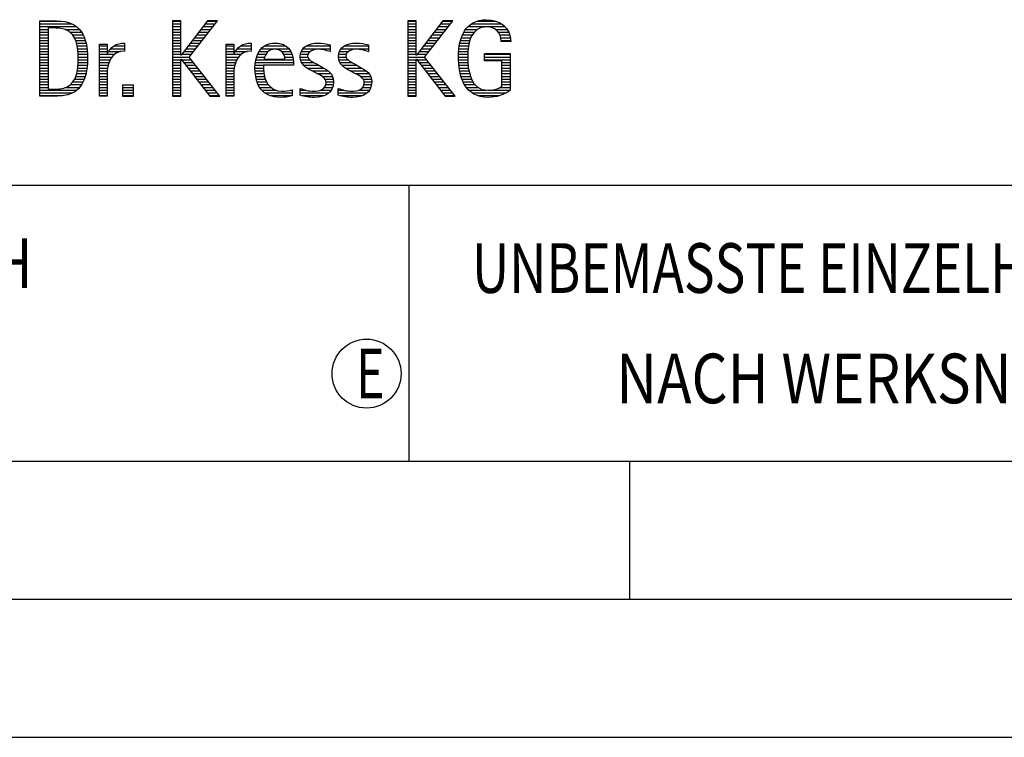
# Model space of a CAD drawing. Units: millimetres. Extents: x 0 to 594, y 0 to 420.
# Drawn here: x 425 to 461, y 0 to 26 of the extents above; entities that cross this region are included whole.
import ezdxf

# ---------------------------------------------------------------- set-up
doc = ezdxf.new("R2010")
doc.units = ezdxf.units.MM
doc.header["$LTSCALE"] = 32.67
doc.layers.add('608045049-000-00-ED1_FORMAT', color=7, linetype='CONTINUOUS')
doc.styles.get("Standard").update_dxf_attribs({"font": 'TXT.SHX', "width": 0.7})

# ---------------------------------------------------------------- blocks, each defined once
blk = doc.blocks.new('TITLEBLOCK_BL1', base_point=(489, 30))
at = {"layer": '608045049-000-00-ED1_FORMAT', "color": 7, "linetype": 'CONTINUOUS'}
blk.add_line((394, 20), (584, 20), dxfattribs=at)
at = {"layer": '608045049-000-00-ED1_FORMAT', "color": 3, "linetype": 'CONTINUOUS'}
blk.add_line((439, 20), (439, 10), dxfattribs=at)
at = {"layer": '608045049-000-00-ED1_FORMAT', "color": 2, "linetype": 'CONTINUOUS'}
for s, width, p in [('UNBEMASSTE EINZELHEITEN', 0.76087, (441.286, 16.1)), ('NACH WERKSNORM', 0.835034, (446.514, 12.1))]:
    blk.add_text(s, height=1.8, dxfattribs=dict(at, width=width)).set_placement(p)
blk = doc.blocks.new('FIRMENLOGO_BL3', base_point=(425.34, 30.061))
at = {"layer": '608045049-000-00-ED1_FORMAT', "color": 9, "linetype": 'CONTINUOUS'}
for p, q in [((425.618, 25.945), (426.393, 25.945)), ((425.618, 25.845), (426.792, 25.845)), ((425.618, 25.745), (426.95, 25.745)), ((430.734, 25.954), (430.426, 25.954)), ((430.426, 25.954), (430.426, 23.226)), ((430.426, 25.945), (430.734, 25.945)), ((430.426, 25.845), (430.734, 25.845)), ((430.426, 25.745), (430.734, 25.745)), ((430.734, 24.717), (430.734, 25.954)), ((431.699, 25.954), (430.742, 24.717)), ((431.039, 24.645), (432.059, 25.954)), ((431.537, 25.745), (431.896, 25.745)), ((431.615, 25.845), (431.974, 25.845)), ((431.692, 25.945), (432.052, 25.945)), ((432.059, 25.954), (431.699, 25.954)), ((439.264, 25.954), (438.956, 25.954)), ((438.956, 25.954), (438.956, 23.226)), ((438.956, 25.945), (439.264, 25.945)), ((438.956, 25.845), (439.264, 25.845)), ((438.956, 25.745), (439.264, 25.745)), ((439.264, 24.717), (439.264, 25.954)), ((440.229, 25.954), (439.272, 24.717)), ((439.569, 24.645), (440.589, 25.954)), ((440.067, 25.745), (440.425, 25.745)), ((440.145, 25.845), (440.503, 25.845)), ((440.222, 25.945), (440.581, 25.945)), ((440.589, 25.954), (440.229, 25.954)), ((441.145, 25.745), (442.484, 25.745)), ((441.268, 25.845), (442.36, 25.845)), ((441.467, 25.945), (442.15, 25.945)), ((425.618, 25.645), (425.926, 25.645)), ((425.618, 25.545), (425.926, 25.545)), ((425.618, 25.445), (425.926, 25.445)), ((425.618, 25.345), (425.926, 25.345)), ((426.524, 25.645), (427.057, 25.645)), ((426.713, 25.545), (427.134, 25.545)), ((426.814, 25.445), (427.194, 25.445)), ((426.879, 25.345), (427.235, 25.345)), ((430.426, 25.645), (430.734, 25.645)), ((430.426, 25.545), (430.734, 25.545)), ((430.426, 25.445), (430.734, 25.445)), ((430.426, 25.345), (430.734, 25.345)), ((431.228, 25.345), (431.584, 25.345)), ((431.305, 25.445), (431.662, 25.445)), ((431.383, 25.545), (431.74, 25.545)), ((431.46, 25.645), (431.818, 25.645)), ((438.956, 25.645), (439.264, 25.645)), ((438.956, 25.545), (439.264, 25.545)), ((438.956, 25.445), (439.264, 25.445)), ((438.956, 25.345), (439.264, 25.345)), ((439.758, 25.345), (440.114, 25.345)), ((439.835, 25.445), (440.192, 25.445)), ((439.913, 25.545), (440.27, 25.545)), ((439.99, 25.645), (440.348, 25.645)), ((440.9, 25.345), (441.244, 25.345)), ((440.939, 25.445), (441.292, 25.445)), ((440.991, 25.545), (441.364, 25.545)), ((441.058, 25.645), (441.478, 25.645)), ((442.14, 25.645), (442.564, 25.645)), ((442.241, 25.545), (442.618, 25.545)), ((442.297, 25.445), (442.654, 25.445)), ((442.328, 25.345), (442.677, 25.345)), ((425.618, 25.245), (425.926, 25.245)), ((425.618, 25.145), (425.926, 25.145)), ((425.618, 25.045), (425.926, 25.045)), ((426.925, 25.245), (427.269, 25.245)), ((426.956, 25.145), (427.296, 25.145)), ((426.978, 25.045), (427.314, 25.045)), ((427.789, 25.045), (428.057, 25.045)), ((428.303, 25.045), (428.694, 25.045)), ((428.6, 25.145), (428.694, 25.145)), ((430.426, 25.245), (430.734, 25.245)), ((430.426, 25.145), (430.734, 25.145)), ((430.426, 25.045), (430.734, 25.045)), ((430.996, 25.045), (431.35, 25.045)), ((431.073, 25.145), (431.428, 25.145)), ((431.151, 25.245), (431.506, 25.245)), ((432.38, 25.045), (432.648, 25.045)), ((432.895, 25.045), (433.285, 25.045)), ((433.191, 25.145), (433.285, 25.145)), ((433.756, 25.045), (434.537, 25.045)), ((434.056, 25.145), (434.249, 25.145)), ((435.269, 25.045), (436.149, 25.045)), ((435.582, 25.145), (435.824, 25.145)), ((436.653, 25.045), (437.532, 25.045)), ((436.966, 25.145), (437.208, 25.145)), ((438.956, 25.245), (439.264, 25.245)), ((438.956, 25.145), (439.264, 25.145)), ((438.956, 25.045), (439.264, 25.045)), ((439.526, 25.045), (439.88, 25.045)), ((439.603, 25.145), (439.958, 25.145)), ((439.68, 25.245), (440.036, 25.245)), ((440.822, 25.045), (441.161, 25.045)), ((440.844, 25.145), (441.178, 25.145)), ((440.866, 25.245), (441.208, 25.245)), ((442.338, 25.245), (442.685, 25.245)), ((425.618, 24.945), (425.926, 24.945)), ((425.618, 24.845), (425.926, 24.845)), ((425.618, 24.745), (425.926, 24.745)), ((425.618, 24.645), (425.926, 24.645)), ((426.995, 24.945), (427.329, 24.945)), ((427.004, 24.845), (427.339, 24.845)), ((427.011, 24.745), (427.344, 24.745)), ((427.013, 24.645), (427.348, 24.645)), ((427.789, 24.945), (428.057, 24.945)), ((427.789, 24.845), (428.057, 24.845)), ((427.789, 24.745), (428.057, 24.745)), ((427.789, 24.645), (428.234, 24.645)), ((428.065, 24.745), (428.33, 24.745)), ((428.117, 24.845), (428.542, 24.845)), ((428.19, 24.945), (428.694, 24.945)), ((430.426, 24.945), (430.734, 24.945)), ((430.426, 24.845), (430.734, 24.845)), ((430.426, 24.745), (430.734, 24.745)), ((430.426, 24.645), (431.039, 24.645)), ((430.742, 24.717), (430.734, 24.717)), ((430.764, 24.745), (431.116, 24.745)), ((430.841, 24.845), (431.194, 24.845)), ((430.919, 24.945), (431.272, 24.945)), ((432.142, 23.226), (431.039, 24.645)), ((432.38, 24.945), (432.648, 24.945)), ((432.38, 24.845), (432.648, 24.845)), ((432.38, 24.745), (432.648, 24.745)), ((432.38, 24.645), (432.825, 24.645)), ((432.656, 24.745), (432.921, 24.745)), ((432.708, 24.845), (433.133, 24.845)), ((432.781, 24.945), (433.285, 24.945)), ((433.475, 24.645), (433.769, 24.645)), ((433.51, 24.745), (433.814, 24.745)), ((433.562, 24.845), (433.897, 24.845)), ((433.635, 24.945), (434.652, 24.945)), ((434.38, 24.845), (434.718, 24.845)), ((434.461, 24.745), (434.763, 24.745)), ((434.496, 24.645), (434.791, 24.645)), ((435.062, 24.645), (435.336, 24.645)), ((435.069, 24.745), (435.341, 24.745)), ((435.096, 24.845), (435.421, 24.845)), ((435.158, 24.945), (436.149, 24.945)), ((436.133, 24.845), (436.149, 24.845)), ((436.446, 24.645), (436.72, 24.645)), ((436.453, 24.745), (436.725, 24.745)), ((436.48, 24.845), (436.806, 24.845)), ((436.542, 24.945), (437.532, 24.945)), ((437.516, 24.845), (437.532, 24.845)), ((438.956, 24.945), (439.264, 24.945)), ((438.956, 24.845), (439.264, 24.845)), ((438.956, 24.745), (439.264, 24.745)), ((438.956, 24.645), (439.569, 24.645)), ((439.272, 24.717), (439.264, 24.717)), ((439.294, 24.745), (439.646, 24.745)), ((439.371, 24.845), (439.724, 24.845)), ((439.448, 24.945), (439.802, 24.945)), ((440.672, 23.226), (439.569, 24.645)), ((440.795, 24.645), (441.131, 24.645)), ((440.797, 24.745), (441.132, 24.745)), ((440.802, 24.845), (441.138, 24.845)), ((440.812, 24.945), (441.145, 24.945)), ((441.74, 24.745), (442.673, 24.745)), ((441.74, 24.645), (442.673, 24.645)), ((425.618, 24.545), (425.926, 24.545)), ((425.618, 24.445), (425.926, 24.445)), ((425.618, 24.345), (425.926, 24.345)), ((427.005, 24.345), (427.339, 24.345)), ((427.01, 24.445), (427.345, 24.445)), ((427.013, 24.545), (427.348, 24.545)), ((427.789, 24.545), (428.172, 24.545)), ((427.789, 24.445), (428.128, 24.445)), ((427.789, 24.345), (428.097, 24.345)), ((430.426, 24.545), (430.734, 24.545)), ((430.426, 24.445), (430.734, 24.445)), ((430.426, 24.345), (430.734, 24.345)), ((430.734, 23.226), (430.734, 24.563)), ((430.734, 24.563), (430.742, 24.563)), ((430.742, 24.563), (431.778, 23.226)), ((430.756, 24.545), (431.117, 24.545)), ((430.833, 24.445), (431.195, 24.445)), ((430.911, 24.345), (431.272, 24.345)), ((432.38, 24.545), (432.763, 24.545)), ((432.38, 24.445), (432.72, 24.445)), ((432.38, 24.345), (432.689, 24.345)), ((433.424, 24.345), (433.728, 24.345)), ((433.434, 24.445), (434.811, 24.445)), ((433.451, 24.545), (434.805, 24.545)), ((435.073, 24.545), (435.401, 24.545)), ((435.11, 24.445), (435.557, 24.445)), ((435.182, 24.345), (435.736, 24.345)), ((436.457, 24.545), (436.785, 24.545)), ((436.494, 24.445), (436.941, 24.445)), ((436.566, 24.345), (437.12, 24.345)), ((438.956, 24.545), (439.264, 24.545)), ((438.956, 24.445), (439.264, 24.445)), ((438.956, 24.345), (439.264, 24.345)), ((439.264, 23.226), (439.264, 24.563)), ((439.264, 24.563), (439.272, 24.563)), ((439.272, 24.563), (440.308, 23.226)), ((439.286, 24.545), (439.647, 24.545)), ((439.363, 24.445), (439.725, 24.445)), ((439.441, 24.345), (439.802, 24.345)), ((440.8, 24.545), (441.134, 24.545)), ((440.805, 24.445), (441.139, 24.445)), ((440.811, 24.345), (441.148, 24.345)), ((441.74, 24.545), (442.673, 24.545)), ((442.364, 24.445), (442.673, 24.445)), ((442.364, 24.345), (442.673, 24.345)), ((425.618, 24.245), (425.926, 24.245)), ((425.618, 24.145), (425.926, 24.145)), ((425.618, 24.045), (425.926, 24.045)), ((425.618, 23.945), (425.926, 23.945)), ((426.926, 23.945), (427.272, 23.945)), ((426.957, 24.045), (427.295, 24.045)), ((426.98, 24.145), (427.316, 24.145)), ((426.994, 24.245), (427.329, 24.245)), ((427.789, 24.245), (428.076, 24.245)), ((427.789, 24.145), (428.065, 24.145)), ((427.789, 24.045), (428.058, 24.045)), ((427.789, 23.945), (428.057, 23.945)), ((430.426, 24.245), (430.734, 24.245)), ((430.426, 24.145), (430.734, 24.145)), ((430.426, 24.045), (430.734, 24.045)), ((430.426, 23.945), (430.734, 23.945)), ((430.989, 24.245), (431.35, 24.245)), ((431.066, 24.145), (431.428, 24.145)), ((431.144, 24.045), (431.506, 24.045)), ((431.221, 23.945), (431.583, 23.945)), ((432.38, 24.245), (432.667, 24.245)), ((432.38, 24.145), (432.656, 24.145)), ((432.38, 24.045), (432.649, 24.045)), ((432.38, 23.945), (432.648, 23.945)), ((433.42, 24.245), (433.728, 24.245)), ((433.422, 24.145), (433.733, 24.145)), ((433.431, 24.045), (433.745, 24.045)), ((433.443, 23.945), (433.764, 23.945)), ((435.308, 24.245), (435.904, 24.245)), ((435.485, 24.145), (436.061, 24.145)), ((435.673, 24.045), (436.167, 24.045)), ((435.852, 23.945), (436.23, 23.945)), ((436.692, 24.245), (437.288, 24.245)), ((436.869, 24.145), (437.445, 24.145)), ((437.056, 24.045), (437.551, 24.045)), ((437.236, 23.945), (437.614, 23.945)), ((438.956, 24.245), (439.264, 24.245)), ((438.956, 24.145), (439.264, 24.145)), ((438.956, 24.045), (439.264, 24.045)), ((438.956, 23.945), (439.264, 23.945)), ((439.518, 24.245), (439.88, 24.245)), ((439.596, 24.145), (439.958, 24.145)), ((439.673, 24.045), (440.036, 24.045)), ((439.751, 23.945), (440.113, 23.945)), ((440.826, 24.245), (441.158, 24.245)), ((440.84, 24.145), (441.177, 24.145)), ((440.862, 24.045), (441.197, 24.045)), ((440.887, 23.945), (441.229, 23.945)), ((442.364, 24.245), (442.673, 24.245)), ((442.364, 24.145), (442.673, 24.145)), ((442.364, 24.045), (442.673, 24.045)), ((442.364, 23.945), (442.673, 23.945)), ((425.618, 23.845), (425.926, 23.845)), ((425.618, 23.745), (425.926, 23.745)), ((425.618, 23.645), (425.926, 23.645)), ((426.729, 23.645), (427.14, 23.645)), ((426.822, 23.745), (427.194, 23.745)), ((426.884, 23.845), (427.237, 23.845)), ((427.789, 23.845), (428.057, 23.845)), ((427.789, 23.745), (428.057, 23.745)), ((427.789, 23.645), (428.057, 23.645)), ((429.018, 23.621), (428.623, 23.621)), ((428.623, 23.621), (428.623, 23.226)), ((429.018, 23.226), (429.018, 23.621)), ((430.426, 23.845), (430.734, 23.845)), ((430.426, 23.745), (430.734, 23.745)), ((430.426, 23.645), (430.734, 23.645)), ((431.299, 23.845), (431.661, 23.845)), ((431.376, 23.745), (431.739, 23.745)), ((431.454, 23.645), (431.817, 23.645)), ((432.38, 23.845), (432.648, 23.845)), ((432.38, 23.745), (432.648, 23.745)), ((432.38, 23.645), (432.648, 23.645)), ((433.463, 23.845), (433.796, 23.845)), ((433.493, 23.745), (433.842, 23.745)), ((433.533, 23.645), (433.907, 23.645)), ((435.956, 23.845), (436.258, 23.845)), ((435.99, 23.645), (436.258, 23.645)), ((435.993, 23.745), (436.266, 23.745)), ((437.341, 23.845), (437.643, 23.845)), ((437.375, 23.645), (437.642, 23.645)), ((437.378, 23.745), (437.65, 23.745)), ((438.956, 23.845), (439.264, 23.845)), ((438.956, 23.745), (439.264, 23.745)), ((438.956, 23.645), (439.264, 23.645)), ((439.828, 23.845), (440.191, 23.845)), ((439.906, 23.745), (440.269, 23.745)), ((439.983, 23.645), (440.347, 23.645)), ((440.922, 23.845), (441.266, 23.845)), ((440.961, 23.745), (441.317, 23.745)), ((441.016, 23.645), (441.39, 23.645)), ((442.364, 23.845), (442.673, 23.845)), ((442.364, 23.745), (442.673, 23.745)), ((442.364, 23.645), (442.673, 23.645)), ((425.618, 23.545), (425.926, 23.545)), ((425.618, 23.445), (426.964, 23.445)), ((425.618, 23.345), (426.801, 23.345)), ((425.618, 23.245), (426.437, 23.245)), ((426.561, 23.545), (427.066, 23.545)), ((427.789, 23.545), (428.057, 23.545)), ((427.789, 23.445), (428.057, 23.445)), ((427.789, 23.345), (428.057, 23.345)), ((427.789, 23.245), (428.057, 23.245)), ((428.623, 23.545), (429.018, 23.545)), ((428.623, 23.445), (429.018, 23.445)), ((428.623, 23.345), (429.018, 23.345)), ((428.623, 23.245), (429.018, 23.245)), ((428.623, 23.226), (429.018, 23.226)), ((430.426, 23.545), (430.734, 23.545)), ((430.426, 23.445), (430.734, 23.445)), ((430.426, 23.345), (430.734, 23.345)), ((430.426, 23.245), (430.734, 23.245)), ((430.426, 23.226), (430.734, 23.226)), ((431.531, 23.545), (431.894, 23.545)), ((431.609, 23.445), (431.972, 23.445)), ((431.686, 23.345), (432.05, 23.345)), ((431.764, 23.245), (432.128, 23.245)), ((431.778, 23.226), (432.142, 23.226)), ((432.38, 23.545), (432.648, 23.545)), ((432.38, 23.445), (432.648, 23.445)), ((432.38, 23.345), (432.648, 23.345)), ((432.38, 23.245), (432.648, 23.245)), ((433.587, 23.545), (434, 23.545)), ((433.663, 23.445), (434.173, 23.445)), ((433.774, 23.345), (434.768, 23.345)), ((433.963, 23.245), (434.768, 23.245)), ((434.708, 23.445), (434.768, 23.445)), ((435.053, 23.445), (435.263, 23.445)), ((435.053, 23.345), (436.1, 23.345)), ((435.117, 23.245), (435.932, 23.245)), ((435.793, 23.445), (436.187, 23.445)), ((435.941, 23.545), (436.234, 23.545)), ((436.437, 23.445), (436.647, 23.445)), ((436.437, 23.345), (437.484, 23.345)), ((436.502, 23.245), (437.316, 23.245)), ((437.177, 23.445), (437.571, 23.445)), ((437.325, 23.545), (437.618, 23.545)), ((438.956, 23.545), (439.264, 23.545)), ((438.956, 23.445), (439.264, 23.445)), ((438.956, 23.345), (439.264, 23.345)), ((438.956, 23.245), (439.264, 23.245)), ((438.956, 23.226), (439.264, 23.226)), ((440.061, 23.545), (440.424, 23.545)), ((440.139, 23.445), (440.502, 23.445)), ((440.216, 23.345), (440.58, 23.345)), ((440.294, 23.245), (440.657, 23.245)), ((440.308, 23.226), (440.672, 23.226)), ((441.083, 23.545), (441.499, 23.545)), ((441.17, 23.445), (441.798, 23.445)), ((441.294, 23.345), (442.522, 23.345)), ((441.496, 23.245), (442.275, 23.245)), ((441.932, 23.445), (442.673, 23.445)), ((442.3, 23.545), (442.673, 23.545))]:
    blk.add_line(p, q, dxfattribs=at)
for points, knots in [([(426.132, 23.226), (426.321, 23.226), (426.515, 23.238), (426.701, 23.301), (427.255, 23.49), (427.349, 24.08), (427.349, 24.598), (427.349, 25.385), (427.108, 25.954), (426.23, 25.954), (426.23, 25.954), (425.618, 25.954), (425.618, 25.954), (425.618, 25.954), (425.618, 23.226), (425.618, 23.226), (425.618, 23.226), (426.132, 23.226), (426.132, 23.226)], [0, 0, 0, 0, 1, 1, 1, 2, 2, 2, 3, 3, 3, 4, 4, 4, 5, 5, 5, 6, 6, 6, 6]), ([(425.926, 23.482), (425.926, 23.482), (425.926, 25.698), (425.926, 25.698), (425.926, 25.698), (426.1, 25.698), (426.1, 25.698), (426.254, 25.698), (426.404, 25.69), (426.547, 25.638), (426.974, 25.48), (427.014, 24.982), (427.014, 24.594), (427.014, 24.23), (426.978, 23.736), (426.598, 23.558), (426.456, 23.494), (426.29, 23.482), (426.135, 23.482), (426.135, 23.482), (425.926, 23.482), (425.926, 23.482)], [0, 0, 0, 0, 1, 1, 1, 2, 2, 2, 3, 3, 3, 4, 4, 4, 5, 5, 5, 6, 6, 6, 7, 7, 7, 7]), ([(442.364, 23.589), (442.246, 23.482), (442.017, 23.439), (441.862, 23.439), (441.209, 23.439), (441.13, 24.186), (441.13, 24.681), (441.13, 25.14), (441.245, 25.741), (441.815, 25.741), (442.139, 25.741), (442.341, 25.531), (442.341, 25.211), (442.341, 25.211), (442.688, 25.211), (442.688, 25.211), (442.688, 25.721), (442.294, 25.997), (441.811, 25.997), (441.043, 25.997), (440.795, 25.346), (440.795, 24.681), (440.795, 23.941), (440.996, 23.183), (441.886, 23.183), (442.139, 23.183), (442.471, 23.273), (442.673, 23.443), (442.673, 23.443), (442.673, 24.768), (442.673, 24.768), (442.673, 24.768), (441.74, 24.768), (441.74, 24.768), (441.74, 24.768), (441.74, 24.511), (441.74, 24.511), (441.74, 24.511), (442.364, 24.511), (442.364, 24.511), (442.364, 24.511), (442.364, 23.589), (442.364, 23.589)], [0, 0, 0, 0, 1, 1, 1, 2, 2, 2, 3, 3, 3, 4, 4, 4, 5, 5, 5, 6, 6, 6, 7, 7, 7, 8, 8, 8, 9, 9, 9, 10, 10, 10, 11, 11, 11, 12, 12, 12, 13, 13, 13, 14, 14, 14, 14]), ([(428.057, 23.226), (428.057, 23.226), (428.057, 24.005), (428.057, 24.005), (428.057, 24.413), (428.207, 24.863), (428.694, 24.863), (428.694, 24.863), (428.694, 25.151), (428.694, 25.151), (428.393, 25.151), (428.184, 25.017), (428.065, 24.745), (428.065, 24.745), (428.057, 24.745), (428.057, 24.745), (428.057, 24.745), (428.057, 25.108), (428.057, 25.108), (428.057, 25.108), (427.789, 25.108), (427.789, 25.108), (427.789, 25.108), (427.789, 23.226), (427.789, 23.226), (427.789, 23.226), (428.057, 23.226), (428.057, 23.226)], [0, 0, 0, 0, 1, 1, 1, 2, 2, 2, 3, 3, 3, 4, 4, 4, 5, 5, 5, 6, 6, 6, 7, 7, 7, 8, 8, 8, 9, 9, 9, 9]), ([(432.648, 23.226), (432.648, 23.226), (432.648, 24.005), (432.648, 24.005), (432.648, 24.413), (432.798, 24.863), (433.285, 24.863), (433.285, 24.863), (433.285, 25.151), (433.285, 25.151), (432.984, 25.151), (432.775, 25.017), (432.656, 24.745), (432.656, 24.745), (432.648, 24.745), (432.648, 24.745), (432.648, 24.745), (432.648, 25.108), (432.648, 25.108), (432.648, 25.108), (432.38, 25.108), (432.38, 25.108), (432.38, 25.108), (432.38, 23.226), (432.38, 23.226), (432.38, 23.226), (432.648, 23.226), (432.648, 23.226)], [0, 0, 0, 0, 1, 1, 1, 2, 2, 2, 3, 3, 3, 4, 4, 4, 5, 5, 5, 6, 6, 6, 7, 7, 7, 8, 8, 8, 9, 9, 9, 9]), ([(434.768, 23.459), (434.642, 23.427), (434.527, 23.407), (434.396, 23.407), (433.933, 23.407), (433.728, 23.823), (433.728, 24.235), (433.728, 24.235), (433.728, 24.345), (433.728, 24.345), (433.728, 24.345), (434.812, 24.345), (434.812, 24.345), (434.812, 24.345), (434.812, 24.436), (434.812, 24.436), (434.812, 24.855), (434.59, 25.151), (434.155, 25.151), (433.602, 25.151), (433.42, 24.721), (433.42, 24.23), (433.42, 23.617), (433.684, 23.183), (434.337, 23.183), (434.484, 23.183), (434.63, 23.194), (434.768, 23.238), (434.768, 23.238), (434.768, 23.459), (434.768, 23.459)], [0, 0, 0, 0, 1, 1, 1, 2, 2, 2, 3, 3, 3, 4, 4, 4, 5, 5, 5, 6, 6, 6, 7, 7, 7, 8, 8, 8, 9, 9, 9, 10, 10, 10, 10]), ([(435.053, 23.261), (435.223, 23.21), (435.393, 23.183), (435.567, 23.183), (435.942, 23.183), (436.266, 23.328), (436.266, 23.752), (436.266, 24.056), (436.061, 24.151), (435.828, 24.29), (435.828, 24.29), (435.67, 24.384), (435.67, 24.384), (435.559, 24.452), (435.329, 24.527), (435.329, 24.681), (435.329, 24.863), (435.563, 24.927), (435.709, 24.927), (435.852, 24.927), (436.01, 24.891), (436.149, 24.84), (436.149, 24.84), (436.149, 25.088), (436.149, 25.088), (436.002, 25.124), (435.859, 25.151), (435.705, 25.151), (435.381, 25.151), (435.061, 25.021), (435.061, 24.654), (435.061, 24.365), (435.266, 24.258), (435.488, 24.143), (435.488, 24.143), (435.658, 24.052), (435.658, 24.052), (435.796, 23.977), (435.998, 23.902), (435.998, 23.712), (435.998, 23.463), (435.741, 23.407), (435.539, 23.407), (435.369, 23.407), (435.21, 23.455), (435.053, 23.506), (435.053, 23.506), (435.053, 23.261), (435.053, 23.261)], [0, 0, 0, 0, 1, 1, 1, 2, 2, 2, 3, 3, 3, 4, 4, 4, 5, 5, 5, 6, 6, 6, 7, 7, 7, 8, 8, 8, 9, 9, 9, 10, 10, 10, 11, 11, 11, 12, 12, 12, 13, 13, 13, 14, 14, 14, 15, 15, 15, 16, 16, 16, 16]), ([(436.437, 23.261), (436.607, 23.21), (436.777, 23.183), (436.951, 23.183), (437.327, 23.183), (437.651, 23.328), (437.651, 23.752), (437.651, 24.056), (437.446, 24.151), (437.212, 24.29), (437.212, 24.29), (437.054, 24.384), (437.054, 24.384), (436.943, 24.452), (436.713, 24.527), (436.713, 24.681), (436.713, 24.863), (436.947, 24.927), (437.093, 24.927), (437.236, 24.927), (437.394, 24.891), (437.532, 24.84), (437.532, 24.84), (437.532, 25.088), (437.532, 25.088), (437.386, 25.124), (437.243, 25.151), (437.089, 25.151), (436.765, 25.151), (436.445, 25.021), (436.445, 24.654), (436.445, 24.365), (436.65, 24.258), (436.872, 24.143), (436.872, 24.143), (437.041, 24.052), (437.041, 24.052), (437.18, 23.977), (437.382, 23.902), (437.382, 23.712), (437.382, 23.463), (437.125, 23.407), (436.923, 23.407), (436.753, 23.407), (436.594, 23.455), (436.437, 23.506), (436.437, 23.506), (436.437, 23.261), (436.437, 23.261)], [0, 0, 0, 0, 1, 1, 1, 2, 2, 2, 3, 3, 3, 4, 4, 4, 5, 5, 5, 6, 6, 6, 7, 7, 7, 8, 8, 8, 9, 9, 9, 10, 10, 10, 11, 11, 11, 12, 12, 12, 13, 13, 13, 14, 14, 14, 15, 15, 15, 16, 16, 16, 16]), ([(433.748, 24.57), (433.791, 24.78), (433.918, 24.927), (434.143, 24.927), (434.349, 24.927), (434.504, 24.78), (434.504, 24.57), (434.504, 24.57), (433.748, 24.57), (433.748, 24.57)], [0, 0, 0, 0, 1, 1, 1, 2, 2, 2, 3, 3, 3, 3])]:
    blk.add_open_spline(points, degree=3, knots=knots, dxfattribs=at)
blk = doc.blocks.new('TITLEBLOCK_ELEMENTS_BL4', base_point=(416.969, 15))
at = {"layer": '608045049-000-00-ED1_FORMAT', "color": 3, "linetype": 'CONTINUOUS'}
blk.add_circle((437.464, 13.175), 1.25, dxfattribs=at)
at = {"layer": '608045049-000-00-ED1_FORMAT', "color": 2, "linetype": 'CONTINUOUS'}
for s, width, p in [('ALLGEMEINTOLERANZ ISO 2768-fH', 0.760263, (395.225, 16.275)), ('E', 0.714286, (437.082, 12.275))]:
    blk.add_text(s, height=1.8, dxfattribs=dict(at, width=width)).set_placement(p)

msp = doc.modelspace()

# ---------------------------------------------------------------- linework, layer by layer
at = {"layer": '608045049-000-00-ED1_FORMAT', "color": 7, "linetype": 'CONTINUOUS'}
msp.add_line((10, 10), (584, 10), dxfattribs=at)
at = {"layer": '608045049-000-00-ED1_FORMAT', "color": 3, "linetype": 'CONTINUOUS'}
for p, q in [((394, 10), (584, 10)), ((447, 10), (447, 5)), ((5, 5), (589, 5)), ((0, 0), (594, 0))]:
    msp.add_line(p, q, dxfattribs=at)

# ---------------------------------------------------------------- block references
for name, p in [('TITLEBLOCK_BL1', (489, 30)), ('FIRMENLOGO_BL3', (425.3398, 30.0614)), ('TITLEBLOCK_ELEMENTS_BL4', (416.9694, 15))]:
    msp.add_blockref(name, p, dxfattribs=at)

doc.saveas('drawing.dxf')
